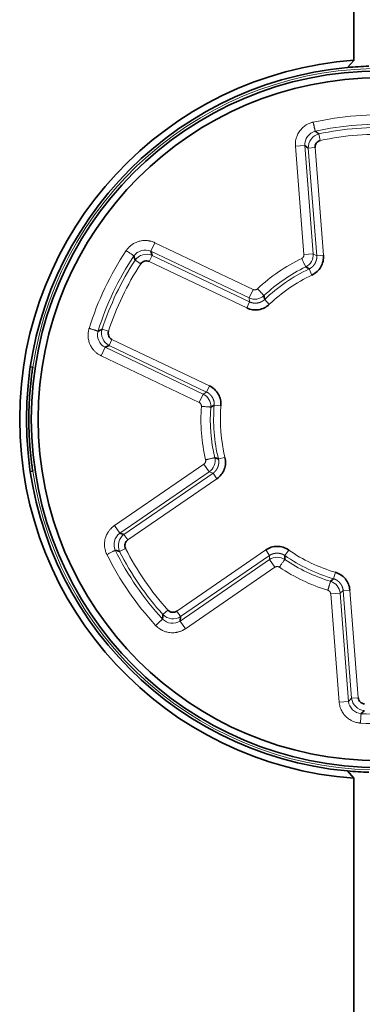
# Model space of a CAD drawing. Units: millimetres. Extents: x 242 to 2355, y 334 to 1871.
# Drawn here: x 1559 to 1584, y 992 to 1065 of the extents above; entities that cross this region are included whole.
import ezdxf

# ---------------------------------------------------------------- set-up
doc = ezdxf.new("R2010")
doc.units = ezdxf.units.MM
doc.layers.add('1', color=7, linetype='Continuous', true_color=0xffffff)

msp = doc.modelspace()

# ---------------------------------------------------------------- linework, layer by layer
at = {"layer": '1', "color": 18, "linetype": 'Continuous', "lineweight": 35}
for p, q in [((1583.84, 1062.286), (1583.84, 1123.636)), ((1583.351, 1061.744), (1583.84, 1062.28)), ((1583.84, 1062.28), (1583.84, 1062.286)), ((1580.44, 1055.736), (1580.177, 1055.932)), ((1568.704, 1048.047), (1568.792, 1047.73)), ((1565.588, 1041.012), (1565.286, 1040.881)), ((1559.713, 1039.419), (1559.895, 1039.392)), ((1559.895, 1031.631), (1559.713, 1031.603)), ((1566.379, 1027.003), (1566.697, 1026.921)), ((1570.913, 1020.787), (1570.875, 1020.461)), ((1583.44, 1014.468), (1583.67, 1014.702)), ((1583.84, 1008.742), (1583.351, 1009.278)), ((1583.84, 1008.736), (1583.84, 1008.742)), ((1583.84, 1008.736), (1583.84, 947.386))]:
    msp.add_line(p, q, dxfattribs=at)
at = {"layer": '1', "color": 8, "linetype": 'Continuous', "lineweight": 18}
for p, q in [((1581.333, 1056.303), (1581.229, 1056.792)), ((1580.177, 1055.932), (1579.479, 1055.877)), ((1579.479, 1055.877), (1580.115, 1047.799)), ((1580.177, 1055.932), (1580.812, 1047.854)), ((1580.44, 1055.736), (1580.939, 1055.775)), ((1580.44, 1055.736), (1581.073, 1047.703)), ((1580.939, 1055.775), (1581.571, 1047.743)), ((1568.704, 1048.047), (1569.005, 1048.678)), ((1576.018, 1044.558), (1568.704, 1048.047)), ((1576.319, 1045.19), (1569.005, 1048.678)), ((1567.524, 1047.373), (1567.943, 1047.1)), ((1568.577, 1047.279), (1568.792, 1047.73)), ((1575.849, 1043.81), (1568.577, 1047.279)), ((1576.064, 1044.261), (1568.792, 1047.73)), ((1580.812, 1047.854), (1580.115, 1047.799)), ((1580.812, 1047.854), (1581.073, 1047.703)), ((1581.571, 1047.743), (1581.073, 1047.703)), ((1580.501, 1046.72), (1580.713, 1046.268)), ((1576.018, 1044.558), (1576.319, 1045.19)), ((1576.064, 1044.261), (1576.018, 1044.558)), ((1577.533, 1044.082), (1577.187, 1044.443)), ((1576.064, 1044.261), (1575.849, 1043.81)), ((1565.543, 1042.069), (1565.067, 1042.223)), ((1565.588, 1041.012), (1565.803, 1041.463)), ((1565.803, 1041.463), (1573.075, 1037.994)), ((1565.286, 1040.881), (1564.985, 1040.25)), ((1565.286, 1040.881), (1572.6, 1037.393)), ((1565.588, 1041.012), (1572.86, 1037.543)), ((1564.985, 1040.25), (1572.299, 1036.761)), ((1573.075, 1037.994), (1572.86, 1037.543)), ((1572.6, 1037.393), (1572.299, 1036.761)), ((1572.6, 1037.393), (1572.86, 1037.543)), ((1573.426, 1036.557), (1573.924, 1036.514)), ((1574.227, 1032.668), (1573.741, 1032.548)), ((1572.66, 1032.17), (1565.982, 1027.58)), ((1573.056, 1031.593), (1572.66, 1032.17)), ((1573.056, 1031.593), (1566.379, 1027.003)), ((1573.337, 1031.485), (1566.697, 1026.921)), ((1573.337, 1031.485), (1573.056, 1031.593)), ((1573.337, 1031.485), (1573.62, 1031.073)), ((1573.62, 1031.073), (1566.98, 1026.51)), ((1566.379, 1027.003), (1565.982, 1027.58)), ((1566.98, 1026.51), (1566.697, 1026.921)), ((1566.372, 1025.644), (1566.817, 1025.871)), ((1570.629, 1021.199), (1577.27, 1025.763)), ((1570.913, 1020.787), (1577.553, 1025.351)), ((1577.27, 1025.763), (1577.553, 1025.351)), ((1577.553, 1025.051), (1577.553, 1025.351)), ((1578.69, 1025.348), (1578.976, 1025.758)), ((1570.875, 1020.461), (1577.553, 1025.051)), ((1571.271, 1019.884), (1577.949, 1024.474)), ((1577.553, 1025.051), (1577.949, 1024.474)), ((1582.458, 1024.097), (1582.319, 1023.617)), ((1582.804, 1022.546), (1582.107, 1022.491)), ((1582.107, 1022.491), (1582.742, 1014.413)), ((1583.038, 1022.735), (1582.804, 1022.546)), ((1582.804, 1022.546), (1583.44, 1014.468)), ((1583.038, 1022.735), (1583.536, 1022.774)), ((1583.038, 1022.735), (1583.67, 1014.702)), ((1583.536, 1022.774), (1584.168, 1014.742)), ((1569.975, 1021.277), (1569.604, 1020.942)), ((1570.913, 1020.787), (1570.629, 1021.199)), ((1570.875, 1020.461), (1571.271, 1019.884)), ((1583.44, 1014.468), (1582.742, 1014.413)), ((1584.168, 1014.742), (1583.67, 1014.702))]:
    msp.add_line(p, q, dxfattribs=at)
at = {"layer": '1', "color": 18, "linetype": 'Continuous', "lineweight": 35}
for radius in [25.977, 25.468]:
    msp.add_circle((1585.765, 1035.511), radius, dxfattribs=at)
for radius, start, end in [(26.844, 94.11228, 265.88772), (26.344, 95.25776, 264.74224)]:
    msp.add_arc((1585.765, 1035.511), radius, start, end, dxfattribs=at)
at = {"layer": '1', "color": 8, "linetype": 'Continuous', "lineweight": 18}
for radius, start, end in [(26.16, 188.5306, 171.4694), (22.706, 86.37344, 102.62656), (22.007, 86.37344, 102.62656), (21.759, 86.96581, 102.03419), (21.259, 86.96582, 102.03417), (22.706, 146.37344, 162.62656), (22.007, 146.37344, 162.62656), (21.759, 146.96581, 162.03419), (13.331, 115.87861, 133.12139), (21.259, 146.96582, 162.03417), (12.631, 115.87861, 133.12139), (12.384, 115.15688, 133.84312), (11.884, 115.15691, 133.84303), (13.331, 175.87861, 193.12139), (12.631, 175.87861, 193.12139), (12.384, 175.15688, 193.84312), (11.884, 175.15691, 193.84312), (22.706, 206.37344, 222.62656), (22.007, 206.37344, 222.62656), (21.759, 206.96581, 222.03419), (21.259, 206.96582, 222.03417), (12.384, 235.15688, 253.84312), (11.884, 235.15688, 253.84303), (13.331, 235.87861, 253.12139), (12.631, 235.87861, 253.12139), (22.007, 266.37344, 282.62656), (22.706, 266.37344, 282.62656)]:
    msp.add_arc((1585.765, 1035.511), radius, start, end, dxfattribs=at)
at = {"layer": '1', "color": 18, "linetype": 'Continuous', "lineweight": 35}
for major_axis, start_param, end_param in [((26.344, 0), 1.601895, 1.662562), ((0, 26.344), 3.049827, 3.110494)]:
    msp.add_ellipse((1585.765, 1035.511), major_axis=major_axis, ratio=1, start_param=start_param, end_param=end_param, dxfattribs=at)
at = {"layer": '1', "color": 8, "linetype": 'Continuous', "lineweight": 18}
for points, knots in [([(1580.802, 1057.668), (1580.789, 1057.665), (1580.751, 1057.656), (1580.674, 1057.635), (1580.559, 1057.597), (1580.41, 1057.532), (1580.257, 1057.446), (1580.118, 1057.345), (1580.002, 1057.244), (1579.897, 1057.136), (1579.796, 1057.011), (1579.706, 1056.874), (1579.631, 1056.73), (1579.577, 1056.599), (1579.529, 1056.451), (1579.494, 1056.292), (1579.476, 1056.131), (1579.473, 1056.01), (1579.476, 1055.929), (1579.478, 1055.89), (1579.479, 1055.877)], [0, 0, 0, 0, 0.015711, 0.048509, 0.098439, 0.165513, 0.249639, 0.314208, 0.377528, 0.439621, 0.500491, 0.575468, 0.642104, 0.700397, 0.750353, 0.834051, 0.900914, 0.950864, 0.983884, 1, 1, 1, 1]), ([(1569.005, 1048.678), (1568.996, 1048.683), (1568.963, 1048.698), (1568.892, 1048.728), (1568.778, 1048.769), (1568.664, 1048.799), (1568.566, 1048.819), (1568.495, 1048.83), (1568.418, 1048.838), (1568.303, 1048.845), (1568.102, 1048.842), (1567.853, 1048.799), (1567.623, 1048.719), (1567.477, 1048.647), (1567.379, 1048.59), (1567.308, 1048.543), (1567.244, 1048.497), (1567.187, 1048.452), (1567.136, 1048.408), (1567.077, 1048.353), (1567.021, 1048.295), (1566.972, 1048.239), (1566.941, 1048.2), (1566.917, 1048.168), (1566.898, 1048.141), (1566.883, 1048.12), (1566.871, 1048.103), (1566.863, 1048.092), (1566.858, 1048.085)], [0, 0, 0, 0, 0.013087, 0.044612, 0.094619, 0.163119, 0.189728, 0.218985, 0.250887, 0.285434, 0.361306, 0.500003, 0.595143, 0.661913, 0.700311, 0.735071, 0.767435, 0.797405, 0.824981, 0.85016, 0.897304, 0.925086, 0.94174, 0.958383, 0.975012, 0.98222, 0.990548, 1, 1, 1, 1]), ([(1567.441, 1047.698), (1567.44, 1047.699), (1567.435, 1047.702), (1567.419, 1047.712), (1567.407, 1047.72), (1567.377, 1047.74), (1567.359, 1047.752), (1567.316, 1047.781), (1567.292, 1047.797), (1567.238, 1047.833), (1567.209, 1047.852), (1567.146, 1047.894), (1567.113, 1047.916), (1567.043, 1047.963), (1567.007, 1047.987), (1566.933, 1048.036), (1566.896, 1048.06), (1566.858, 1048.085)], [0, 0, 0, 0, 0.125, 0.125, 0.25, 0.25, 0.375, 0.375, 0.5, 0.5, 0.625, 0.625, 0.75, 0.75, 0.875, 0.875, 1, 1, 1, 1]), ([(1580.252, 1046.876), (1580.252, 1046.877), (1580.249, 1046.882), (1580.241, 1046.899), (1580.234, 1046.912), (1580.219, 1046.945), (1580.209, 1046.964), (1580.187, 1047.011), (1580.174, 1047.037), (1580.146, 1047.095), (1580.13, 1047.127), (1580.097, 1047.194), (1580.08, 1047.231), (1580.044, 1047.306), (1580.025, 1047.345), (1579.986, 1047.424), (1579.966, 1047.465), (1579.947, 1047.505)], [0, 0, 0, 0, 0.125, 0.125, 0.25, 0.25, 0.375, 0.375, 0.5, 0.5, 0.625, 0.625, 0.75, 0.75, 0.875, 0.875, 1, 1, 1, 1]), ([(1580.501, 1046.72), (1580.505, 1046.722), (1580.514, 1046.726), (1580.526, 1046.733), (1580.539, 1046.739), (1580.551, 1046.746), (1580.564, 1046.753), (1580.576, 1046.76), (1580.588, 1046.767), (1580.6, 1046.775), (1580.612, 1046.783), (1580.624, 1046.79), (1580.635, 1046.798), (1580.647, 1046.807), (1580.658, 1046.815), (1580.67, 1046.824), (1580.681, 1046.832), (1580.692, 1046.841), (1580.703, 1046.85), (1580.714, 1046.859), (1580.724, 1046.869), (1580.735, 1046.878), (1580.745, 1046.888), (1580.756, 1046.897), (1580.766, 1046.907), (1580.776, 1046.917), (1580.786, 1046.928), (1580.795, 1046.938), (1580.805, 1046.948), (1580.814, 1046.959), (1580.824, 1046.97), (1580.833, 1046.981), (1580.842, 1046.992), (1580.851, 1047.003), (1580.859, 1047.014), (1580.868, 1047.025), (1580.876, 1047.037), (1580.884, 1047.048), (1580.893, 1047.06), (1580.901, 1047.072), (1580.908, 1047.084), (1580.916, 1047.096), (1580.923, 1047.108), (1580.931, 1047.12), (1580.938, 1047.132), (1580.945, 1047.145), (1580.952, 1047.157), (1580.958, 1047.17), (1580.965, 1047.182), (1580.971, 1047.195), (1580.977, 1047.208), (1580.983, 1047.221), (1580.989, 1047.234), (1580.995, 1047.247), (1581, 1047.26), (1581.005, 1047.273), (1581.01, 1047.286), (1581.015, 1047.3), (1581.02, 1047.313), (1581.025, 1047.326), (1581.029, 1047.34), (1581.033, 1047.353), (1581.037, 1047.367), (1581.041, 1047.381), (1581.044, 1047.394), (1581.048, 1047.408), (1581.051, 1047.422), (1581.054, 1047.436), (1581.057, 1047.45), (1581.06, 1047.464), (1581.062, 1047.478), (1581.064, 1047.492), (1581.066, 1047.506), (1581.068, 1047.52), (1581.07, 1047.534), (1581.071, 1047.548), (1581.072, 1047.562), (1581.073, 1047.576), (1581.074, 1047.59), (1581.075, 1047.604), (1581.075, 1047.618), (1581.075, 1047.633), (1581.075, 1047.647), (1581.075, 1047.661), (1581.074, 1047.675), (1581.074, 1047.689), (1581.073, 1047.699), (1581.073, 1047.703)], [0, 0, 0, 0, 0.011777, 0.023546, 0.03531, 0.047068, 0.058822, 0.070571, 0.082318, 0.094062, 0.105805, 0.117546, 0.129287, 0.141027, 0.152768, 0.164509, 0.176251, 0.187994, 0.199739, 0.211486, 0.223234, 0.234985, 0.246738, 0.258494, 0.270252, 0.282012, 0.293775, 0.305541, 0.317309, 0.32908, 0.340853, 0.352629, 0.364406, 0.376186, 0.387968, 0.399752, 0.411538, 0.423325, 0.435113, 0.446903, 0.458693, 0.470485, 0.482277, 0.494069, 0.505862, 0.517654, 0.529446, 0.541238, 0.553029, 0.564819, 0.576608, 0.588395, 0.600181, 0.611966, 0.623749, 0.63553, 0.647308, 0.659085, 0.670859, 0.682631, 0.6944, 0.706167, 0.717932, 0.729694, 0.741453, 0.75321, 0.764965, 0.776718, 0.788468, 0.800217, 0.811963, 0.823709, 0.835453, 0.847196, 0.858939, 0.870682, 0.882425, 0.894169, 0.905914, 0.917661, 0.92941, 0.941163, 0.95292, 0.964681, 0.976447, 0.98822, 1, 1, 1, 1]), ([(1576.064, 1044.261), (1576.069, 1044.259), (1576.077, 1044.255), (1576.09, 1044.25), (1576.103, 1044.244), (1576.116, 1044.239), (1576.13, 1044.234), (1576.143, 1044.229), (1576.156, 1044.224), (1576.17, 1044.219), (1576.183, 1044.215), (1576.197, 1044.211), (1576.21, 1044.207), (1576.224, 1044.203), (1576.238, 1044.2), (1576.251, 1044.196), (1576.265, 1044.193), (1576.279, 1044.19), (1576.293, 1044.188), (1576.307, 1044.185), (1576.321, 1044.183), (1576.335, 1044.181), (1576.349, 1044.179), (1576.363, 1044.177), (1576.377, 1044.175), (1576.391, 1044.174), (1576.405, 1044.173), (1576.42, 1044.172), (1576.434, 1044.171), (1576.448, 1044.171), (1576.462, 1044.17), (1576.476, 1044.17), (1576.49, 1044.17), (1576.505, 1044.17), (1576.519, 1044.171), (1576.533, 1044.171), (1576.547, 1044.172), (1576.561, 1044.173), (1576.576, 1044.174), (1576.59, 1044.175), (1576.604, 1044.177), (1576.618, 1044.178), (1576.632, 1044.18), (1576.646, 1044.182), (1576.66, 1044.185), (1576.674, 1044.187), (1576.688, 1044.19), (1576.702, 1044.193), (1576.716, 1044.196), (1576.73, 1044.199), (1576.744, 1044.202), (1576.757, 1044.206), (1576.771, 1044.21), (1576.785, 1044.213), (1576.798, 1044.218), (1576.812, 1044.222), (1576.825, 1044.226), (1576.839, 1044.231), (1576.852, 1044.236), (1576.865, 1044.241), (1576.878, 1044.246), (1576.892, 1044.251), (1576.905, 1044.257), (1576.918, 1044.263), (1576.931, 1044.269), (1576.943, 1044.275), (1576.956, 1044.281), (1576.969, 1044.287), (1576.981, 1044.294), (1576.994, 1044.301), (1577.006, 1044.308), (1577.018, 1044.315), (1577.03, 1044.322), (1577.042, 1044.33), (1577.054, 1044.337), (1577.066, 1044.345), (1577.078, 1044.353), (1577.089, 1044.361), (1577.101, 1044.37), (1577.112, 1044.378), (1577.123, 1044.387), (1577.134, 1044.396), (1577.145, 1044.405), (1577.156, 1044.414), (1577.166, 1044.423), (1577.177, 1044.433), (1577.184, 1044.439), (1577.187, 1044.443)], [0, 0, 0, 0, 0.01178, 0.023553, 0.035319, 0.04708, 0.058837, 0.070589, 0.082339, 0.094086, 0.105831, 0.117575, 0.129318, 0.141061, 0.152804, 0.164547, 0.176291, 0.188037, 0.199783, 0.211532, 0.223282, 0.235035, 0.24679, 0.258547, 0.270306, 0.282068, 0.293833, 0.3056, 0.317369, 0.329141, 0.340915, 0.352692, 0.36447, 0.376251, 0.388034, 0.399818, 0.411605, 0.423392, 0.435181, 0.446971, 0.458762, 0.470554, 0.482346, 0.494138, 0.505931, 0.517723, 0.529515, 0.541306, 0.553097, 0.564887, 0.576675, 0.588462, 0.600248, 0.612032, 0.623814, 0.635594, 0.647371, 0.659147, 0.67092, 0.682691, 0.694459, 0.706225, 0.717988, 0.729748, 0.741506, 0.753262, 0.765015, 0.776765, 0.788514, 0.800261, 0.812006, 0.823749, 0.835491, 0.847232, 0.858973, 0.870713, 0.882454, 0.894195, 0.905938, 0.917682, 0.929429, 0.941178, 0.952932, 0.96469, 0.976454, 0.988223, 1, 1, 1, 1]), ([(1564.095, 1042.291), (1564.091, 1042.279), (1564.08, 1042.241), (1564.06, 1042.164), (1564.036, 1042.045), (1564.017, 1041.884), (1564.015, 1041.708), (1564.033, 1041.538), (1564.062, 1041.386), (1564.104, 1041.241), (1564.161, 1041.092), (1564.235, 1040.945), (1564.322, 1040.808), (1564.408, 1040.696), (1564.513, 1040.581), (1564.632, 1040.471), (1564.764, 1040.375), (1564.867, 1040.311), (1564.938, 1040.273), (1564.973, 1040.256), (1564.985, 1040.25)], [0, 0, 0, 0, 0.015711, 0.048508, 0.098438, 0.165513, 0.24964, 0.314205, 0.377525, 0.439618, 0.500491, 0.575468, 0.642103, 0.700396, 0.750353, 0.834052, 0.900914, 0.950865, 0.983884, 1, 1, 1, 1]), ([(1573.426, 1036.557), (1573.426, 1036.561), (1573.427, 1036.571), (1573.428, 1036.585), (1573.428, 1036.599), (1573.429, 1036.613), (1573.429, 1036.627), (1573.429, 1036.642), (1573.428, 1036.656), (1573.428, 1036.67), (1573.427, 1036.684), (1573.426, 1036.698), (1573.425, 1036.712), (1573.424, 1036.726), (1573.422, 1036.74), (1573.421, 1036.754), (1573.419, 1036.769), (1573.417, 1036.783), (1573.414, 1036.796), (1573.412, 1036.81), (1573.409, 1036.824), (1573.406, 1036.838), (1573.403, 1036.852), (1573.4, 1036.866), (1573.396, 1036.879), (1573.392, 1036.893), (1573.388, 1036.907), (1573.384, 1036.92), (1573.38, 1036.934), (1573.376, 1036.947), (1573.371, 1036.961), (1573.366, 1036.974), (1573.361, 1036.987), (1573.356, 1037.001), (1573.351, 1037.014), (1573.345, 1037.027), (1573.339, 1037.04), (1573.333, 1037.053), (1573.327, 1037.066), (1573.321, 1037.078), (1573.315, 1037.091), (1573.308, 1037.104), (1573.301, 1037.116), (1573.295, 1037.129), (1573.287, 1037.141), (1573.28, 1037.153), (1573.273, 1037.165), (1573.265, 1037.177), (1573.258, 1037.189), (1573.25, 1037.201), (1573.242, 1037.213), (1573.233, 1037.224), (1573.225, 1037.236), (1573.217, 1037.247), (1573.208, 1037.259), (1573.199, 1037.27), (1573.19, 1037.281), (1573.181, 1037.292), (1573.172, 1037.303), (1573.163, 1037.313), (1573.153, 1037.324), (1573.143, 1037.334), (1573.134, 1037.344), (1573.124, 1037.354), (1573.114, 1037.364), (1573.103, 1037.374), (1573.093, 1037.384), (1573.083, 1037.393), (1573.072, 1037.403), (1573.061, 1037.412), (1573.05, 1037.421), (1573.039, 1037.43), (1573.028, 1037.439), (1573.017, 1037.447), (1573.006, 1037.456), (1572.994, 1037.464), (1572.983, 1037.472), (1572.971, 1037.48), (1572.959, 1037.488), (1572.947, 1037.495), (1572.935, 1037.503), (1572.923, 1037.51), (1572.91, 1037.517), (1572.898, 1037.524), (1572.885, 1037.531), (1572.873, 1037.537), (1572.864, 1037.541), (1572.86, 1037.543)], [0, 0, 0, 0, 0.011777, 0.023546, 0.03531, 0.047068, 0.058822, 0.070571, 0.082318, 0.094062, 0.105805, 0.117546, 0.129287, 0.141027, 0.152768, 0.164509, 0.176251, 0.187994, 0.199739, 0.211486, 0.223234, 0.234985, 0.246738, 0.258494, 0.270252, 0.282012, 0.293775, 0.305541, 0.317309, 0.32908, 0.340853, 0.352629, 0.364406, 0.376186, 0.387968, 0.399752, 0.411538, 0.423325, 0.435113, 0.446903, 0.458693, 0.470485, 0.482277, 0.494069, 0.505862, 0.517654, 0.529446, 0.541238, 0.553029, 0.564819, 0.576608, 0.588395, 0.600181, 0.611966, 0.623749, 0.63553, 0.647308, 0.659085, 0.670859, 0.682631, 0.6944, 0.706167, 0.717932, 0.729694, 0.741453, 0.75321, 0.764965, 0.776718, 0.788468, 0.800217, 0.811963, 0.823709, 0.835453, 0.847196, 0.858939, 0.870682, 0.882425, 0.894169, 0.905914, 0.917661, 0.92941, 0.941163, 0.95292, 0.964681, 0.976447, 0.98822, 1, 1, 1, 1]), ([(1573.167, 1036.419), (1573.165, 1036.419), (1573.16, 1036.419), (1573.14, 1036.421), (1573.126, 1036.422), (1573.09, 1036.424), (1573.068, 1036.426), (1573.017, 1036.43), (1572.988, 1036.432), (1572.924, 1036.436), (1572.888, 1036.439), (1572.813, 1036.444), (1572.773, 1036.447), (1572.69, 1036.453), (1572.647, 1036.456), (1572.559, 1036.463), (1572.514, 1036.466), (1572.469, 1036.469)], [0, 0, 0, 0, 0.125, 0.125, 0.25, 0.25, 0.375, 0.375, 0.5, 0.5, 0.625, 0.625, 0.75, 0.75, 0.875, 0.875, 1, 1, 1, 1]), ([(1573.337, 1031.485), (1573.341, 1031.488), (1573.349, 1031.493), (1573.36, 1031.502), (1573.371, 1031.51), (1573.382, 1031.519), (1573.394, 1031.528), (1573.404, 1031.537), (1573.415, 1031.546), (1573.426, 1031.555), (1573.436, 1031.565), (1573.447, 1031.574), (1573.457, 1031.584), (1573.467, 1031.594), (1573.477, 1031.604), (1573.487, 1031.615), (1573.496, 1031.625), (1573.506, 1031.636), (1573.515, 1031.646), (1573.524, 1031.657), (1573.533, 1031.668), (1573.542, 1031.679), (1573.551, 1031.69), (1573.559, 1031.701), (1573.568, 1031.713), (1573.576, 1031.724), (1573.584, 1031.736), (1573.592, 1031.748), (1573.6, 1031.76), (1573.607, 1031.772), (1573.615, 1031.784), (1573.622, 1031.796), (1573.629, 1031.808), (1573.636, 1031.821), (1573.643, 1031.833), (1573.649, 1031.846), (1573.656, 1031.858), (1573.662, 1031.871), (1573.668, 1031.884), (1573.674, 1031.897), (1573.68, 1031.91), (1573.685, 1031.923), (1573.691, 1031.936), (1573.696, 1031.949), (1573.701, 1031.963), (1573.706, 1031.976), (1573.711, 1031.989), (1573.715, 1032.003), (1573.72, 1032.016), (1573.724, 1032.03), (1573.728, 1032.044), (1573.731, 1032.057), (1573.735, 1032.071), (1573.738, 1032.085), (1573.742, 1032.099), (1573.745, 1032.113), (1573.748, 1032.126), (1573.75, 1032.14), (1573.753, 1032.154), (1573.755, 1032.168), (1573.757, 1032.182), (1573.759, 1032.196), (1573.761, 1032.211), (1573.762, 1032.225), (1573.764, 1032.239), (1573.765, 1032.253), (1573.766, 1032.267), (1573.766, 1032.281), (1573.767, 1032.295), (1573.767, 1032.309), (1573.767, 1032.324), (1573.767, 1032.338), (1573.767, 1032.352), (1573.767, 1032.366), (1573.766, 1032.38), (1573.765, 1032.394), (1573.764, 1032.408), (1573.763, 1032.423), (1573.761, 1032.437), (1573.759, 1032.451), (1573.757, 1032.465), (1573.755, 1032.479), (1573.753, 1032.493), (1573.75, 1032.507), (1573.748, 1032.52), (1573.745, 1032.534), (1573.742, 1032.544), (1573.741, 1032.548)], [0, 0, 0, 0, 0.01178, 0.023553, 0.035319, 0.04708, 0.058837, 0.070589, 0.082339, 0.094086, 0.105831, 0.117575, 0.129318, 0.141061, 0.152804, 0.164547, 0.176291, 0.188037, 0.199783, 0.211532, 0.223282, 0.235035, 0.24679, 0.258547, 0.270306, 0.282068, 0.293833, 0.3056, 0.317369, 0.329141, 0.340915, 0.352692, 0.36447, 0.376251, 0.388034, 0.399818, 0.411605, 0.423392, 0.435181, 0.446971, 0.458762, 0.470554, 0.482346, 0.494138, 0.505931, 0.517723, 0.529515, 0.541306, 0.553097, 0.564887, 0.576675, 0.588462, 0.600248, 0.612032, 0.623814, 0.635594, 0.647371, 0.659147, 0.67092, 0.682691, 0.694459, 0.706225, 0.717988, 0.729748, 0.741506, 0.753262, 0.765015, 0.776765, 0.788514, 0.800261, 0.812006, 0.823749, 0.835491, 0.847232, 0.858973, 0.870713, 0.882454, 0.894195, 0.905938, 0.917682, 0.929429, 0.941178, 0.952932, 0.96469, 0.976454, 0.988223, 1, 1, 1, 1]), ([(1565.982, 1027.58), (1565.972, 1027.573), (1565.94, 1027.55), (1565.876, 1027.502), (1565.784, 1027.423), (1565.669, 1027.307), (1565.56, 1027.17), (1565.468, 1027.025), (1565.398, 1026.888), (1565.341, 1026.749), (1565.294, 1026.595), (1565.261, 1026.434), (1565.245, 1026.273), (1565.244, 1026.131), (1565.255, 1025.976), (1565.281, 1025.816), (1565.325, 1025.659), (1565.367, 1025.546), (1565.399, 1025.472), (1565.417, 1025.436), (1565.422, 1025.424)], [0, 0, 0, 0, 0.015707, 0.048503, 0.098433, 0.165509, 0.24964, 0.314205, 0.377524, 0.439618, 0.500492, 0.575478, 0.642117, 0.700406, 0.750353, 0.834047, 0.900908, 0.950858, 0.983879, 1, 1, 1, 1]), ([(1566.049, 1025.735), (1566.048, 1025.735), (1566.043, 1025.732), (1566.026, 1025.724), (1566.013, 1025.717), (1565.981, 1025.701), (1565.961, 1025.692), (1565.915, 1025.669), (1565.889, 1025.656), (1565.831, 1025.627), (1565.799, 1025.611), (1565.732, 1025.578), (1565.696, 1025.56), (1565.621, 1025.523), (1565.582, 1025.504), (1565.503, 1025.465), (1565.463, 1025.445), (1565.422, 1025.424)], [0, 0, 0, 0, 0.125, 0.125, 0.25, 0.25, 0.375, 0.375, 0.5, 0.5, 0.625, 0.625, 0.75, 0.75, 0.875, 0.875, 1, 1, 1, 1]), ([(1578.69, 1025.348), (1578.686, 1025.35), (1578.678, 1025.356), (1578.666, 1025.363), (1578.655, 1025.371), (1578.642, 1025.378), (1578.63, 1025.386), (1578.618, 1025.393), (1578.606, 1025.399), (1578.593, 1025.406), (1578.58, 1025.413), (1578.568, 1025.419), (1578.555, 1025.425), (1578.542, 1025.431), (1578.529, 1025.437), (1578.516, 1025.442), (1578.503, 1025.447), (1578.49, 1025.453), (1578.477, 1025.457), (1578.463, 1025.462), (1578.45, 1025.467), (1578.436, 1025.471), (1578.423, 1025.475), (1578.409, 1025.479), (1578.396, 1025.483), (1578.382, 1025.487), (1578.368, 1025.49), (1578.354, 1025.494), (1578.34, 1025.497), (1578.327, 1025.499), (1578.313, 1025.502), (1578.299, 1025.505), (1578.285, 1025.507), (1578.271, 1025.509), (1578.257, 1025.511), (1578.242, 1025.513), (1578.228, 1025.514), (1578.214, 1025.516), (1578.2, 1025.517), (1578.186, 1025.518), (1578.172, 1025.519), (1578.157, 1025.519), (1578.143, 1025.52), (1578.129, 1025.52), (1578.115, 1025.52), (1578.101, 1025.52), (1578.086, 1025.519), (1578.072, 1025.519), (1578.058, 1025.518), (1578.044, 1025.517), (1578.03, 1025.516), (1578.016, 1025.515), (1578.001, 1025.514), (1577.987, 1025.512), (1577.973, 1025.51), (1577.959, 1025.508), (1577.945, 1025.506), (1577.931, 1025.503), (1577.917, 1025.501), (1577.903, 1025.498), (1577.889, 1025.495), (1577.876, 1025.492), (1577.862, 1025.488), (1577.848, 1025.485), (1577.834, 1025.481), (1577.821, 1025.477), (1577.807, 1025.473), (1577.794, 1025.469), (1577.78, 1025.464), (1577.767, 1025.46), (1577.754, 1025.455), (1577.74, 1025.45), (1577.727, 1025.444), (1577.714, 1025.439), (1577.701, 1025.433), (1577.688, 1025.428), (1577.676, 1025.422), (1577.663, 1025.415), (1577.65, 1025.409), (1577.638, 1025.402), (1577.625, 1025.396), (1577.613, 1025.389), (1577.601, 1025.382), (1577.588, 1025.374), (1577.576, 1025.367), (1577.564, 1025.359), (1577.557, 1025.354), (1577.553, 1025.351)], [0, 0, 0, 0, 0.011777, 0.023546, 0.03531, 0.047068, 0.058822, 0.070571, 0.082318, 0.094062, 0.105805, 0.117546, 0.129287, 0.141027, 0.152768, 0.164509, 0.176251, 0.187994, 0.199739, 0.211486, 0.223235, 0.234985, 0.246738, 0.258494, 0.270252, 0.282012, 0.293775, 0.305541, 0.317309, 0.32908, 0.340853, 0.352629, 0.364406, 0.376186, 0.387968, 0.399752, 0.411538, 0.423325, 0.435113, 0.446903, 0.458694, 0.470485, 0.482277, 0.494069, 0.505862, 0.517654, 0.529446, 0.541238, 0.553029, 0.564819, 0.576608, 0.588395, 0.600182, 0.611966, 0.623749, 0.63553, 0.647308, 0.659085, 0.670859, 0.682631, 0.6944, 0.706167, 0.717932, 0.729694, 0.741453, 0.75321, 0.764965, 0.776718, 0.788468, 0.800217, 0.811963, 0.823709, 0.835453, 0.847196, 0.858939, 0.870682, 0.882425, 0.894169, 0.905914, 0.917661, 0.929411, 0.941163, 0.95292, 0.964681, 0.976447, 0.98822, 1, 1, 1, 1]), ([(1578.68, 1025.054), (1578.679, 1025.053), (1578.676, 1025.049), (1578.665, 1025.033), (1578.657, 1025.021), (1578.637, 1024.991), (1578.624, 1024.973), (1578.596, 1024.93), (1578.579, 1024.906), (1578.543, 1024.853), (1578.523, 1024.823), (1578.481, 1024.761), (1578.459, 1024.728), (1578.412, 1024.659), (1578.387, 1024.623), (1578.338, 1024.55), (1578.313, 1024.512), (1578.287, 1024.475)], [0, 0, 0, 0, 0.125, 0.125, 0.25, 0.25, 0.375, 0.375, 0.5, 0.5, 0.625, 0.625, 0.75, 0.75, 0.875, 0.875, 1, 1, 1, 1]), ([(1583.038, 1022.735), (1583.037, 1022.74), (1583.036, 1022.749), (1583.035, 1022.763), (1583.033, 1022.777), (1583.031, 1022.791), (1583.029, 1022.805), (1583.027, 1022.819), (1583.024, 1022.833), (1583.021, 1022.847), (1583.018, 1022.861), (1583.015, 1022.875), (1583.012, 1022.888), (1583.008, 1022.902), (1583.004, 1022.916), (1583, 1022.929), (1582.996, 1022.943), (1582.992, 1022.956), (1582.987, 1022.97), (1582.982, 1022.983), (1582.978, 1022.996), (1582.972, 1023.009), (1582.967, 1023.023), (1582.962, 1023.036), (1582.956, 1023.049), (1582.95, 1023.062), (1582.944, 1023.074), (1582.938, 1023.087), (1582.931, 1023.1), (1582.925, 1023.112), (1582.918, 1023.125), (1582.911, 1023.137), (1582.904, 1023.149), (1582.897, 1023.162), (1582.889, 1023.174), (1582.882, 1023.186), (1582.874, 1023.198), (1582.866, 1023.209), (1582.858, 1023.221), (1582.85, 1023.233), (1582.841, 1023.244), (1582.833, 1023.256), (1582.824, 1023.267), (1582.815, 1023.278), (1582.806, 1023.289), (1582.797, 1023.3), (1582.788, 1023.311), (1582.778, 1023.321), (1582.769, 1023.332), (1582.759, 1023.342), (1582.749, 1023.353), (1582.739, 1023.363), (1582.729, 1023.373), (1582.719, 1023.383), (1582.709, 1023.392), (1582.698, 1023.402), (1582.688, 1023.411), (1582.677, 1023.421), (1582.666, 1023.43), (1582.655, 1023.439), (1582.644, 1023.448), (1582.633, 1023.456), (1582.621, 1023.465), (1582.61, 1023.473), (1582.598, 1023.481), (1582.587, 1023.489), (1582.575, 1023.497), (1582.563, 1023.505), (1582.551, 1023.512), (1582.539, 1023.52), (1582.527, 1023.527), (1582.515, 1023.534), (1582.502, 1023.541), (1582.49, 1023.548), (1582.477, 1023.554), (1582.464, 1023.56), (1582.452, 1023.566), (1582.439, 1023.572), (1582.426, 1023.578), (1582.413, 1023.584), (1582.4, 1023.589), (1582.386, 1023.594), (1582.373, 1023.599), (1582.36, 1023.604), (1582.346, 1023.608), (1582.333, 1023.613), (1582.324, 1023.615), (1582.319, 1023.617)], [0, 0, 0, 0, 0.01178, 0.023553, 0.035319, 0.04708, 0.058837, 0.070589, 0.082339, 0.094086, 0.105831, 0.117575, 0.129318, 0.141061, 0.152803, 0.164547, 0.176291, 0.188036, 0.199783, 0.211532, 0.223282, 0.235035, 0.24679, 0.258547, 0.270306, 0.282068, 0.293833, 0.305599, 0.317369, 0.329141, 0.340915, 0.352692, 0.36447, 0.376251, 0.388034, 0.399818, 0.411605, 0.423392, 0.435181, 0.446971, 0.458762, 0.470554, 0.482346, 0.494138, 0.505931, 0.517723, 0.529515, 0.541306, 0.553097, 0.564887, 0.576675, 0.588462, 0.600248, 0.612032, 0.623814, 0.635594, 0.647371, 0.659147, 0.67092, 0.682691, 0.694459, 0.706225, 0.717988, 0.729748, 0.741506, 0.753262, 0.765015, 0.776765, 0.788514, 0.800261, 0.812006, 0.823749, 0.835491, 0.847232, 0.858973, 0.870713, 0.882454, 0.894195, 0.905937, 0.917682, 0.929429, 0.941178, 0.952932, 0.96469, 0.976454, 0.988223, 1, 1, 1, 1]), ([(1569.058, 1020.134), (1569.066, 1020.126), (1569.09, 1020.1), (1569.144, 1020.046), (1569.235, 1019.965), (1569.329, 1019.894), (1569.414, 1019.84), (1569.475, 1019.803), (1569.543, 1019.767), (1569.647, 1019.718), (1569.836, 1019.645), (1570.082, 1019.592), (1570.326, 1019.581), (1570.488, 1019.593), (1570.6, 1019.61), (1570.684, 1019.627), (1570.76, 1019.646), (1570.83, 1019.667), (1570.893, 1019.689), (1570.969, 1019.718), (1571.043, 1019.751), (1571.109, 1019.785), (1571.152, 1019.809), (1571.186, 1019.83), (1571.214, 1019.847), (1571.236, 1019.862), (1571.253, 1019.872), (1571.265, 1019.88), (1571.271, 1019.884)], [0, 0, 0, 0, 0.013087, 0.044611, 0.094618, 0.163119, 0.189862, 0.219163, 0.25102, 0.285434, 0.361213, 0.500003, 0.595136, 0.661906, 0.700311, 0.735102, 0.767481, 0.797451, 0.825012, 0.85016, 0.897292, 0.925086, 0.94174, 0.958383, 0.975012, 0.98222, 0.990548, 1, 1, 1, 1]), ([(1582.742, 1014.413), (1582.743, 1014.4), (1582.747, 1014.361), (1582.757, 1014.282), (1582.779, 1014.163), (1582.822, 1014.005), (1582.886, 1013.843), (1582.965, 1013.69), (1583.049, 1013.561), (1583.142, 1013.442), (1583.251, 1013.324), (1583.374, 1013.216), (1583.506, 1013.121), (1583.628, 1013.049), (1583.767, 1012.981), (1583.92, 1012.924), (1584.077, 1012.883), (1584.197, 1012.863), (1584.276, 1012.854), (1584.316, 1012.851), (1584.329, 1012.85)], [0, 0, 0, 0, 0.015707, 0.048503, 0.098433, 0.165509, 0.24964, 0.314205, 0.377524, 0.439618, 0.500492, 0.575478, 0.642117, 0.700406, 0.750353, 0.834047, 0.900908, 0.950858, 0.983879, 1, 1, 1, 1]), ([(1584.373, 1013.549), (1584.373, 1013.547), (1584.373, 1013.542), (1584.372, 1013.522), (1584.371, 1013.508), (1584.368, 1013.472), (1584.367, 1013.45), (1584.364, 1013.399), (1584.362, 1013.37), (1584.358, 1013.305), (1584.356, 1013.27), (1584.351, 1013.195), (1584.348, 1013.155), (1584.343, 1013.072), (1584.34, 1013.028), (1584.335, 1012.94), (1584.332, 1012.895), (1584.329, 1012.85)], [0, 0, 0, 0, 0.125, 0.125, 0.25, 0.25, 0.375, 0.375, 0.5, 0.5, 0.625, 0.625, 0.75, 0.75, 0.875, 0.875, 1, 1, 1, 1])]:
    msp.add_open_spline(points, degree=3, knots=knots, dxfattribs=at)
for points, weights in [([(1580.955, 1056.986), (1580.952, 1056.996), (1580.89, 1057.276), (1580.802, 1057.668)], [1.16533355272, 0.944910162136, 0.944888817827, 1.16526951979]), ([(1577.131, 1044.731), (1577.124, 1044.738), (1576.927, 1044.948), (1576.653, 1045.242)], [1.1652958911, 0.944898311041, 0.944901369675, 1.16530506701]), ([(1564.763, 1042.082), (1564.753, 1042.085), (1564.478, 1042.171), (1564.095, 1042.291)], [1.16533355222, 0.944910161969, 0.944888817994, 1.16526952029]), ([(1573.464, 1032.644), (1573.454, 1032.641), (1573.173, 1032.576), (1572.782, 1032.485)], [1.1652958911, 0.944898311037, 0.944901369675, 1.16530506702]), ([(1582.098, 1023.424), (1582.095, 1023.414), (1582.011, 1023.139), (1581.895, 1022.754)], [1.1652958911, 0.94489831104, 0.944901369675, 1.16530506701]), ([(1569.573, 1020.608), (1569.565, 1020.601), (1569.354, 1020.406), (1569.058, 1020.134)], [1.16533322576, 0.944910053141, 0.944888926772, 1.16526984665])]:
    msp.add_rational_spline(points, weights, degree=3, dxfattribs=at)
for points in [[(1580.955, 1056.986), (1580.493, 1056.879), (1580.142, 1056.404), (1580.177, 1055.932)], [(1580.44, 1055.736), (1580.406, 1056.212), (1580.762, 1056.689), (1581.229, 1056.792)], [(1568.704, 1048.047), (1568.275, 1048.248), (1567.706, 1048.091), (1567.441, 1047.698)], [(1567.524, 1047.373), (1567.787, 1047.771), (1568.36, 1047.933), (1568.792, 1047.73)], [(1580.115, 1047.799), (1580.116, 1047.78), (1580.116, 1047.745), (1580.107, 1047.698), (1580.093, 1047.658), (1580.076, 1047.625), (1580.057, 1047.596), (1580.035, 1047.57), (1580.011, 1047.546), (1579.982, 1047.525), (1579.959, 1047.511), (1579.947, 1047.505)], [(1580.812, 1047.854), (1580.842, 1047.457), (1580.609, 1047.051), (1580.252, 1046.876)], [(1576.653, 1045.242), (1576.639, 1045.229), (1576.612, 1045.208), (1576.57, 1045.185), (1576.531, 1045.171), (1576.494, 1045.163), (1576.459, 1045.16), (1576.426, 1045.161), (1576.392, 1045.165), (1576.357, 1045.174), (1576.332, 1045.184), (1576.319, 1045.19)], [(1577.131, 1044.731), (1576.839, 1044.46), (1576.378, 1044.388), (1576.018, 1044.558)], [(1565.588, 1041.012), (1565.158, 1041.22), (1564.923, 1041.768), (1565.067, 1042.223)], [(1564.763, 1042.082), (1564.624, 1041.629), (1564.86, 1041.088), (1565.286, 1040.881)], [(1572.6, 1037.393), (1572.958, 1037.22), (1573.193, 1036.816), (1573.167, 1036.419)], [(1572.299, 1036.761), (1572.315, 1036.754), (1572.345, 1036.736), (1572.381, 1036.705), (1572.409, 1036.673), (1572.429, 1036.642), (1572.445, 1036.611), (1572.457, 1036.579), (1572.465, 1036.546), (1572.47, 1036.51), (1572.47, 1036.483), (1572.469, 1036.469)], [(1573.464, 1032.644), (1573.552, 1032.256), (1573.383, 1031.82), (1573.056, 1031.593)], [(1572.782, 1032.485), (1572.786, 1032.467), (1572.791, 1032.432), (1572.79, 1032.385), (1572.782, 1032.344), (1572.771, 1032.308), (1572.756, 1032.277), (1572.739, 1032.248), (1572.718, 1032.22), (1572.693, 1032.194), (1572.672, 1032.178), (1572.66, 1032.17)], [(1566.379, 1027.003), (1565.99, 1026.732), (1565.841, 1026.161), (1566.049, 1025.735)], [(1566.372, 1025.644), (1566.158, 1026.071), (1566.305, 1026.648), (1566.697, 1026.921)], [(1577.553, 1025.051), (1577.882, 1025.274), (1578.349, 1025.276), (1578.68, 1025.054)], [(1577.949, 1024.474), (1577.964, 1024.484), (1577.995, 1024.501), (1578.04, 1024.517), (1578.081, 1024.525), (1578.119, 1024.527), (1578.154, 1024.525), (1578.187, 1024.52), (1578.22, 1024.51), (1578.253, 1024.496), (1578.276, 1024.483), (1578.287, 1024.475)], [(1582.098, 1023.424), (1582.478, 1023.307), (1582.771, 1022.943), (1582.804, 1022.546)], [(1581.895, 1022.754), (1581.912, 1022.749), (1581.944, 1022.736), (1581.985, 1022.711), (1582.017, 1022.684), (1582.042, 1022.656), (1582.062, 1022.628), (1582.078, 1022.598), (1582.091, 1022.566), (1582.101, 1022.532), (1582.105, 1022.505), (1582.107, 1022.491)], [(1570.913, 1020.787), (1570.517, 1020.519), (1569.926, 1020.589), (1569.604, 1020.942)], [(1569.573, 1020.608), (1569.896, 1020.261), (1570.482, 1020.195), (1570.875, 1020.461)], [(1583.44, 1014.468), (1583.48, 1013.995), (1583.9, 1013.582), (1584.373, 1013.549)], [(1584.613, 1013.783), (1584.137, 1013.811), (1583.71, 1014.227), (1583.67, 1014.702)]]:
    msp.add_open_spline(points, degree=3, dxfattribs=at)
at = {"layer": '1', "color": 18, "linetype": 'Continuous', "lineweight": 35}
for points in [[(1580.955, 1056.986), (1581.047, 1056.922), (1581.138, 1056.857), (1581.229, 1056.792)], [(1580.939, 1055.775), (1580.935, 1055.838), (1580.946, 1055.956), (1581.029, 1056.122), (1581.164, 1056.246), (1581.273, 1056.29), (1581.333, 1056.303)], [(1567.524, 1047.373), (1567.495, 1047.481), (1567.468, 1047.589), (1567.441, 1047.698)], [(1567.943, 1047.1), (1567.978, 1047.153), (1568.059, 1047.239), (1568.225, 1047.32), (1568.408, 1047.336), (1568.521, 1047.305), (1568.577, 1047.279)], [(1580.713, 1046.268), (1580.854, 1046.335), (1581.103, 1046.501), (1581.395, 1046.862), (1581.561, 1047.293), (1581.582, 1047.589), (1581.571, 1047.743)], [(1575.849, 1043.81), (1575.99, 1043.744), (1576.277, 1043.657), (1576.741, 1043.66), (1577.18, 1043.805), (1577.422, 1043.976), (1577.533, 1044.082)], [(1564.763, 1042.082), (1564.864, 1042.13), (1564.966, 1042.177), (1565.067, 1042.223)], [(1565.803, 1041.463), (1565.747, 1041.491), (1565.65, 1041.56), (1565.548, 1041.714), (1565.508, 1041.894), (1565.524, 1042.01), (1565.543, 1042.069)], [(1573.924, 1036.514), (1573.936, 1036.67), (1573.916, 1036.969), (1573.75, 1037.402), (1573.46, 1037.761), (1573.214, 1037.928), (1573.075, 1037.994)], [(1573.62, 1031.073), (1573.748, 1031.162), (1573.967, 1031.367), (1574.196, 1031.771), (1574.29, 1032.223), (1574.263, 1032.518), (1574.227, 1032.668)], [(1566.817, 1025.871), (1566.79, 1025.927), (1566.755, 1026.041), (1566.768, 1026.225), (1566.846, 1026.392), (1566.929, 1026.474), (1566.98, 1026.51)], [(1578.976, 1025.758), (1578.847, 1025.846), (1578.578, 1025.979), (1578.119, 1026.051), (1577.663, 1025.979), (1577.397, 1025.849), (1577.27, 1025.763)], [(1566.372, 1025.644), (1566.264, 1025.674), (1566.157, 1025.704), (1566.049, 1025.735)], [(1583.536, 1022.774), (1583.523, 1022.929), (1583.455, 1023.221), (1583.22, 1023.621), (1582.876, 1023.929), (1582.606, 1024.053), (1582.458, 1024.097)], [(1569.573, 1020.608), (1569.582, 1020.72), (1569.593, 1020.831), (1569.604, 1020.942)], [(1570.629, 1021.199), (1570.577, 1021.164), (1570.469, 1021.115), (1570.284, 1021.104), (1570.109, 1021.159), (1570.017, 1021.231), (1569.975, 1021.277)], [(1584.64, 1014.282), (1584.577, 1014.286), (1584.462, 1014.313), (1584.308, 1014.416), (1584.203, 1014.567), (1584.173, 1014.68), (1584.168, 1014.742)], [(1584.613, 1013.783), (1584.534, 1013.704), (1584.454, 1013.626), (1584.373, 1013.549)]]:
    msp.add_open_spline(points, degree=3, dxfattribs=at)
for points, knots in [([(1580.501, 1046.72), (1580.473, 1046.737), (1580.418, 1046.772), (1580.335, 1046.824), (1580.28, 1046.858), (1580.252, 1046.876)], [0, 0, 0, 0, 0.33143, 0.664764, 1, 1, 1, 1]), ([(1577.131, 1044.731), (1577.137, 1044.699), (1577.15, 1044.635), (1577.168, 1044.539), (1577.181, 1044.475), (1577.187, 1044.443)], [0, 0, 0, 0, 0.335236, 0.66857, 1, 1, 1, 1]), ([(1559.895, 1039.392), (1559.871, 1039.231), (1559.848, 1039.07), (1559.806, 1038.748), (1559.786, 1038.587), (1559.732, 1038.104), (1559.701, 1037.781), (1559.653, 1037.136), (1559.634, 1036.813), (1559.616, 1036.328), (1559.611, 1036.166), (1559.605, 1035.842), (1559.602, 1035.518), (1559.605, 1035.194), (1559.611, 1034.869), (1559.616, 1034.707), (1559.628, 1034.382), (1559.635, 1034.219), (1559.654, 1033.894), (1559.664, 1033.732), (1559.689, 1033.408), (1559.702, 1033.246), (1559.733, 1032.922), (1559.749, 1032.76), (1559.786, 1032.437), (1559.806, 1032.275), (1559.848, 1031.953), (1559.871, 1031.792), (1559.895, 1031.631)], [0, 0, 0, 0, 0.0625, 0.0625, 0.125, 0.125, 0.25, 0.25, 0.375, 0.375, 0.4375, 0.4375, 0.5, 0.5625, 0.5625, 0.625, 0.625, 0.6875, 0.6875, 0.75, 0.75, 0.8125, 0.8125, 0.875, 0.875, 0.9375, 0.9375, 1, 1, 1, 1]), ([(1573.426, 1036.557), (1573.397, 1036.541), (1573.339, 1036.511), (1573.253, 1036.465), (1573.196, 1036.434), (1573.167, 1036.419)], [0, 0, 0, 0, 0.33143, 0.664764, 1, 1, 1, 1]), ([(1573.464, 1032.644), (1573.495, 1032.633), (1573.556, 1032.612), (1573.649, 1032.58), (1573.711, 1032.559), (1573.741, 1032.548)], [0, 0, 0, 0, 0.335236, 0.66857, 1, 1, 1, 1]), ([(1578.69, 1025.348), (1578.689, 1025.315), (1578.686, 1025.25), (1578.683, 1025.152), (1578.681, 1025.087), (1578.68, 1025.054)], [0, 0, 0, 0, 0.33143, 0.664764, 1, 1, 1, 1]), ([(1582.098, 1023.424), (1582.123, 1023.445), (1582.172, 1023.488), (1582.246, 1023.552), (1582.295, 1023.595), (1582.319, 1023.617)], [0, 0, 0, 0, 0.335236, 0.66857, 1, 1, 1, 1])]:
    msp.add_open_spline(points, degree=3, knots=knots, dxfattribs=at)

doc.saveas('drawing.dxf')
